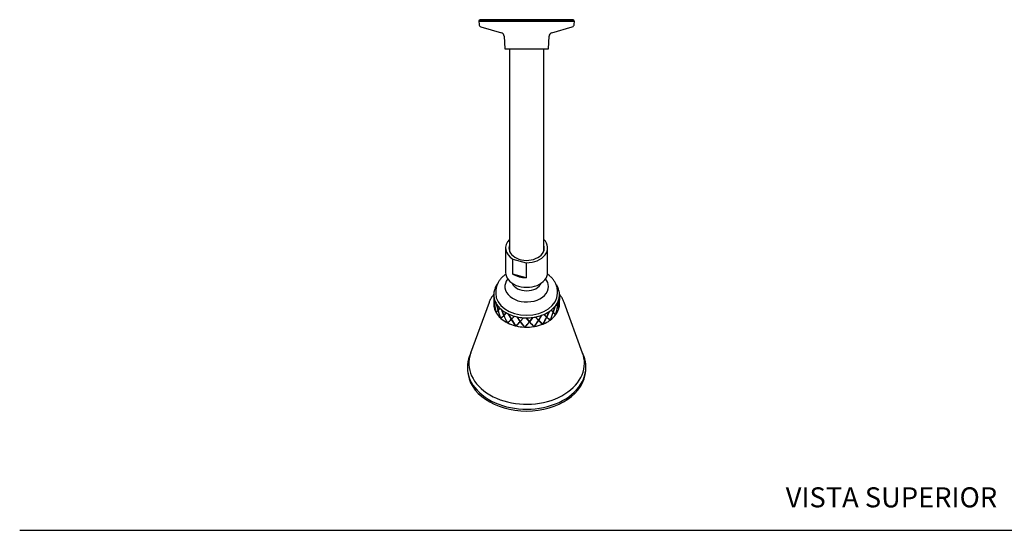
# Model space of a CAD drawing. Units: millimetres. Extents: x 0 to 594, y 0 to 421.
# Drawn here: x 0 to 295, y 210 to 363 of the extents above; entities that cross this region are included whole.
import ezdxf
from ezdxf.enums import TextEntityAlignment as Align
from ezdxf.lldxf.tags import DXFTag

# ---------------------------------------------------------------- set-up
doc = ezdxf.new("R2010")
doc.units = ezdxf.units.MM
for name, color, linetype in [('1-07-0001', 7, 'Continuous'), ('1-07-0002', 7, 'Continuous'), ('1-07-0072', 7, 'Continuous'), ('1-07-0143', 7, 'Continuous'), ('1-07-0144', 7, 'Continuous'), ('1-07-0201', 7, 'Continuous'), ('Default', 7, 'Continuous')]:
    doc.layers.add(name, color=color, linetype=linetype)
doc.styles.add('SEACAD_Arial', font='arial.ttf')
tags = doc.linetypes.add('HIDDEN2', pattern=[4.7625, 3.175, -1.5875]).pattern_tags.tags
tags[6:7] = [DXFTag(74, 4), DXFTag(75, 0), DXFTag(340, '0'), DXFTag(46, 0.0), DXFTag(50, 0.0), DXFTag(44, 0.0), DXFTag(45, 0.0)]
tags[4:5] = [DXFTag(74, 4), DXFTag(75, 0), DXFTag(340, '0'), DXFTag(46, 0.0), DXFTag(50, 0.0), DXFTag(44, 0.0), DXFTag(45, 0.0)]

# ---------------------------------------------------------------- blocks, each defined once
blk = doc.blocks.new('SE3')
at = {"layer": '1-07-0001', "color": 7, "linetype": 'Continuous'}
for p, q in [((145.48, 294.56), (145.48, 287.2)), ((158.06, 287.2), (158.06, 294.56)), ((147.64, 286.71), (147.64, 291.2)), ((147.64, 291.2), (151.67, 290.11)), ((151.67, 290.11), (151.67, 285.62)), ((151.67, 285.62), (147.64, 286.71))]:
    blk.add_line(p, q, dxfattribs=at)
for centre, major_axis, start_param, end_param in [((151.77, 294.56), (6.29, 0), 2.533444, 3.996497), ((151.77, 294.56), (-5.3, 0), 6.050514, 6.283185), ((151.77, 294.56), (-5.3, 0), 0, 3.374264), ((151.77, 294.56), (-6.29, 0), 1.554781, 3.749742), ((151.77, 293.03), (-5.3, 0), -0.232843, -0.205026), ((151.77, 293.03), (-5.3, 0), 3.346619, 3.374436), ((151.77, 287.2), (-6.29, 0), 0, 3.141593), ((151.77, 290.07), (-6.29, 0), 0.854904, 1.554781), ((151.77, 284.95), (-4.57, 0), 0.298438, 2.843154)]:
    blk.add_ellipse(centre, major_axis=major_axis, ratio=0.707107, start_param=start_param, end_param=end_param, dxfattribs=at)
at = {"layer": '1-07-0002', "color": 7, "linetype": 'Continuous'}
for p, q in [((141.93, 280.57), (141.93, 280.02)), ((141.94, 280.25), (141.94, 280.02)), ((141.94, 279.97), (141.94, 280.22)), ((142.5, 281.3), (142.5, 280.97)), ((161.04, 280.97), (161.04, 281.3)), ((161.61, 280.02), (161.61, 280.57)), ((141.93, 279.97), (141.93, 278.73)), ((141.93, 278.67), (141.93, 277.78)), ((142, 279.69), (142.18, 277.77)), ((142.19, 277.78), (142.01, 279.66)), ((142.21, 277.77), (142.18, 277.77)), ((142.46, 278.3), (142.19, 277.78)), ((142.19, 277.74), (142.48, 278.27)), ((142.21, 277.78), (142.19, 277.78)), ((142.21, 277.73), (142.19, 277.72)), ((142.47, 278.28), (142.21, 277.78)), ((142.75, 277.78), (143.2, 275.92)), ((143.21, 275.93), (142.77, 277.75)), ((160.65, 277.57), (161.04, 277.01)), ((161.02, 277.06), (160.67, 277.59)), ((161.05, 277.05), (160.68, 277.6)), ((161.33, 278.91), (161.05, 277.05)), ((161.06, 277.04), (161.34, 278.94)), ((161.6, 279), (161.49, 279.5)), ((161.49, 279.46), (161.6, 278.95)), ((161.6, 280.02), (161.6, 279)), ((161.6, 278.98), (161.6, 279.68)), ((161.61, 278.73), (161.61, 279.97)), ((161.61, 277.78), (161.61, 278.67)), ((142.65, 275.21), (142.63, 275.2)), ((143.22, 275.93), (143.2, 275.92)), ((143.74, 276.54), (143.21, 275.93)), ((143.23, 275.94), (143.21, 275.93)), ((143.23, 275.89), (143.21, 275.88)), ((143.22, 275.89), (143.77, 276.52)), ((143.75, 276.54), (143.23, 275.94)), ((144.22, 276.1), (144.91, 274.35)), ((144.93, 274.37), (144.26, 276.07)), ((144.59, 275.22), (144.93, 274.36)), ((144.93, 274.36), (144.91, 274.35)), ((145.67, 275.11), (144.93, 274.37)), ((144.95, 274.38), (144.93, 274.37)), ((144.94, 274.33), (144.93, 274.31)), ((144.94, 274.33), (145.7, 275.09)), ((145.69, 275.12), (144.95, 274.38)), ((146.31, 274.78), (147.18, 273.19)), ((146.33, 274.79), (147.19, 273.2)), ((147.2, 273.21), (146.35, 274.76)), ((156.26, 274.38), (155.36, 272.9)), ((155.38, 272.89), (156.29, 274.41)), ((155.39, 272.87), (156.3, 274.39)), ((156.94, 274.67), (157.77, 273.85)), ((156.95, 274.65), (157.78, 273.83)), ((157.8, 273.87), (157, 274.67)), ((158.55, 275.52), (157.8, 273.87)), ((157.8, 273.87), (158.36, 275.1)), ((157.82, 273.86), (158.58, 275.54)), ((159.1, 275.92), (159.73, 275.25)), ((159.73, 275.31), (159.11, 275.96)), ((159.75, 275.3), (159.13, 275.95)), ((159.73, 275.31), (159.75, 275.3)), ((159.73, 275.25), (159.75, 275.24)), ((159.74, 275.29), (159.76, 275.28)), ((160.28, 277.08), (159.75, 275.3)), ((159.76, 275.28), (160.31, 277.1)), ((160.43, 274.52), (160.46, 274.51)), ((160.51, 274.63), (160.54, 274.62)), ((161.02, 277.06), (161.05, 277.05)), ((161.03, 277.05), (161.06, 277.04)), ((161.38, 276.38), (161.41, 276.37)), ((143.94, 273.59), (143.92, 273.58)), ((144.05, 273.5), (144.03, 273.48)), ((145.93, 272.2), (145.91, 272.19)), ((146.11, 272.11), (146.09, 272.1)), ((147.19, 273.2), (147.18, 273.19)), ((148.09, 274.11), (147.2, 273.21)), ((147.21, 273.17), (147.2, 273.15)), ((147.22, 273.18), (148.13, 274.1)), ((147.23, 273.19), (147.22, 273.18)), ((147.23, 273.19), (148.14, 274.12)), ((148.84, 273.92), (149.82, 272.52)), ((148.85, 273.94), (149.82, 272.54)), ((149.84, 272.55), (148.89, 273.91)), ((149.82, 272.54), (149.82, 272.52)), ((150.81, 273.64), (149.84, 272.55)), ((149.84, 272.51), (149.84, 272.49)), ((149.86, 272.52), (150.86, 273.64)), ((149.87, 272.54), (149.86, 272.52)), ((149.87, 272.54), (150.86, 273.66)), ((151.61, 273.63), (152.61, 272.43)), ((151.61, 273.61), (152.61, 272.41)), ((152.64, 272.44), (151.66, 273.61)), ((152.61, 272.43), (152.61, 272.41)), ((152.63, 272.4), (152.64, 272.38)), ((153.61, 273.73), (152.64, 272.44)), ((152.66, 272.43), (153.65, 273.75)), ((152.66, 272.42), (153.66, 273.74)), ((152.66, 272.43), (152.66, 272.42)), ((154.38, 273.88), (155.33, 272.88)), ((154.38, 273.86), (155.34, 272.86)), ((155.36, 272.9), (154.43, 273.87)), ((155.33, 272.88), (155.34, 272.86)), ((155.35, 272.85), (155.36, 272.84)), ((155.38, 272.89), (155.39, 272.87)), ((156.52, 271.71), (156.53, 271.69)), ((156.71, 271.79), (156.73, 271.77)), ((157.77, 273.85), (157.78, 273.83)), ((157.78, 273.89), (157.8, 273.87)), ((157.78, 273.83), (157.8, 273.82)), ((157.8, 273.87), (157.82, 273.86)), ((158.78, 272.93), (158.8, 272.91)), ((158.9, 273.01), (158.92, 273)), ((148.39, 271.27), (148.38, 271.25)), ((148.6, 271.21), (148.59, 271.2)), ((151.12, 270.86), (151.12, 270.84)), ((151.34, 270.85), (151.34, 270.83)), ((153.91, 271.01), (153.91, 270.99)), ((154.12, 271.04), (154.13, 271.03))]:
    blk.add_line(p, q, dxfattribs=at)
for centre, radius, start, end in [((146.86, 280.57), 4.94, 183.6942, 184.0569), ((156.67, 280.57), 4.94, 3.6942, 4.0569), ((177.2, 278.74), 35.27, 180.009, 182.4732), ((177.16, 278.68), 35.24, 180.0085, 182.3273), ((145.16, 276.43), 3.26, 155.7438, 167.6257), ((145.2, 276.36), 3.31, 155.5947, 167.1503), ((145.18, 276.44), 3.25, 155.8172, 156.7118), ((176.17, 281.88), 34.23, 186.9466, 191.1039), ((176.21, 281.83), 34.27, 186.885, 190.9619), ((126.98, 279.97), 34.63, 354.1903, 358.3123), ((126.92, 279.92), 34.69, 354.3378, 358.3801), ((159.34, 278.74), 2.28, 359.8622, 6.2287), ((159.35, 278.68), 2.26, 359.8655, 6.5308), ((154.64, 266.29), 14.96, 139.892, 143.4123), ((154.53, 266.45), 14.75, 140.0218, 143.5939), ((154.82, 266.09), 15.19, 139.8491, 143.2703), ((176.16, 284.82), 34.14, 195.1828, 199.2195), ((176.06, 284.83), 34.03, 195.2285, 199.3529), ((-17.02, 437.93), 230.18, 314.4021, 314.7101), ((-25.08, 445.35), 241.12, 314.5421, 314.836), ((-18.94, 439.83), 232.91, 314.4142, 314.7142), ((176.78, 287.82), 34.6, 202.9688, 206.8491), ((176.77, 287.79), 34.56, 202.9277, 206.8086), ((176.62, 287.77), 34.41, 202.997, 206.9701), ((127.52, 285.91), 33.93, 337.6066, 341.7068), ((127.44, 285.88), 34.02, 337.7543, 341.7732), ((134.73, 252.22), 34.03, 40.955, 42.7059), ((134.72, 251.89), 34.23, 41.2945, 43.0082), ((134.06, 251.46), 35.04, 41.1294, 42.8289), ((127.66, 282.99), 33.91, 345.6564, 349.8336), ((127.59, 282.95), 33.98, 345.8062, 349.9019), ((156.63, 274.31), 5.19, 23.543, 31.8906), ((156.58, 274.18), 5.28, 24.1804, 32.2357), ((156.59, 274.25), 5.27, 23.7574, 31.9623), ((114.83, 305.92), 46.02, 312.7261, 314.658), ((114.55, 306.16), 46.42, 312.7998, 314.6855), ((114.64, 305.97), 46.22, 312.9037, 314.7963), ((177.83, 290.85), 35.38, 210.0182, 213.6486), ((177.81, 290.81), 35.33, 209.964, 213.596), ((177.6, 290.73), 35.09, 210.0274, 213.7539), ((121.87, 298.27), 38, 314.593, 317.3509), ((121.68, 298.39), 38.25, 314.6961, 317.3921), ((121.79, 298.23), 38.06, 314.7779, 317.4853), ((179.21, 293.9), 36.33, 216.0685, 219.3653), ((179.23, 293.96), 36.4, 216.1361, 219.4306), ((178.91, 293.72), 35.97, 216.1243, 219.5166), ((151.76, 287.43), 13.83, 266.0568, 266.2394), ((124.31, 294.7), 36.02, 318.5093, 321.7798), ((124.27, 294.64), 36.04, 318.6961, 321.9077), ((124.17, 294.76), 36.21, 318.6299, 321.8303), ((151.77, 287.53), 13.92, 269.327, 269.5398), ((181.33, 297.37), 38.04, 221.0189, 223.8642), ((181.35, 297.43), 38.1, 221.101, 223.9444), ((180.91, 297.03), 37.47, 221.0646, 224.0056), ((125.75, 291.73), 35.1, 323.8389, 327.4771), ((125.71, 291.67), 35.11, 324.0252, 327.5976), ((125.63, 291.75), 35.24, 323.9716, 327.5345), ((186.23, 303.15), 43.26, 224.4538, 226.6202), ((186.2, 303.2), 43.28, 224.5525, 226.7198), ((185.49, 302.44), 42.19, 224.4847, 226.7446), ((126.81, 288.82), 34.41, 330.271, 334.1849), ((126.78, 288.75), 34.41, 330.4547, 334.2969), ((126.71, 288.81), 34.51, 330.4127, 334.2476), ((211.44, 328.5), 76.56, 225.5222, 226.5407), ((214.12, 331.64), 80.72, 225.7531, 226.7044), ((210.99, 328.24), 76.06, 225.641, 226.6668), ((151.77, 284.68), 13.84, 267.3268, 267.5236), ((151.77, 284.7), 13.88, 267.3268, 267.5236), ((151.77, 284.7), 13.86, 268.0513, 268.2425), ((151.77, 284.72), 13.9, 268.0513, 268.2425)]:
    blk.add_arc(centre, radius, start, end, dxfattribs=at)
for centre, major_axis, start_param, end_param in [((151.77, 280.57), (-9.84, 0), 5.843428, 6.043209), ((151.77, 280.57), (-9.84, 0), -0.480397, -0.44501), ((151.77, 282.99), (6.52, 0), 2.624981, 6.283185), ((151.77, 282.99), (6.52, 0), 0, 0.516611), ((151.77, 280.57), (9.84, 0), 0.417041, 0.473016), ((151.77, 280.57), (9.84, 0), 0.335709, 0.411788), ((151.77, 280.57), (9.84, 0), 2.987435, 3.187216), ((151.77, 280.57), (-9.84, 0), 0.05011, 0.126188), ((151.77, 280.57), (-9.84, 0), 6.047696, 6.123774), ((151.77, 280.97), (9.27, 0), 3.141593, 6.283185), ((151.77, 280.57), (9.84, 0), 0.131441, 0.331223), ((151.77, 280.57), (-9.84, 0), 2.987435, 3.187216), ((151.77, 280.57), (9.84, 0), 0.05011, 0.126188), ((151.77, 277.78), (9.84, 0), 3.141593, 3.218458), ((151.77, 280.57), (-9.84, 0), 0.131441, 0.331223), ((151.77, 280.57), (-9.84, 0), 0.335709, 0.411788), ((151.77, 280.57), (-9.84, 0), 0.417041, 0.616822), ((151.77, 280.57), (9.84, 0), -0.521089, -0.44501), ((151.77, 280.57), (9.84, 0), 5.843428, 6.043209), ((151.77, 280.57), (9.84, 0), 6.047696, 6.123774), ((151.77, 277.78), (-9.84, 0), 2.955426, 3.141593), ((151.77, 277.78), (-9.84, 0), 0.099433, 0.362465), ((151.77, 277.78), (-9.84, 0), 0.385032, 0.648064), ((151.77, 280.57), (-9.84, 0), 0.621308, 0.697387), ((151.77, 280.57), (-9.84, 0), 0.70264, 0.902421), ((151.77, 280.57), (-9.84, 0), 0.906908, 0.982986), ((151.77, 280.57), (-9.84, 0), 0.988239, 1.188021), ((151.77, 280.57), (9.84, 0), 4.98663, 5.186411), ((151.77, 280.57), (9.84, 0), -1.092288, -1.016209), ((151.77, 280.57), (9.84, 0), 5.272229, 5.472011), ((151.77, 280.57), (9.84, 0), -0.806688, -0.73061), ((151.77, 277.78), (9.84, 0), 5.52582, 5.788852), ((151.77, 280.57), (9.84, 0), 5.557829, 5.75761), ((151.77, 277.78), (9.84, 0), 5.811419, 6.074451), ((151.77, 277.78), (-9.84, 0), 0.670631, 0.933663), ((151.77, 277.78), (-9.84, 0), 0.956231, 1.219263), ((151.77, 280.57), (-9.84, 0), 1.192507, 1.268586), ((151.77, 280.57), (-9.84, 0), 1.273839, 1.47362), ((151.77, 280.57), (-9.84, 0), 1.478106, 1.554185), ((151.77, 280.57), (-9.84, 0), 1.559438, 1.759219), ((151.77, 280.57), (9.84, 0), -1.377887, -1.301808), ((151.77, 277.78), (9.84, 0), 4.954621, 5.217653), ((151.77, 277.78), (9.84, 0), 5.240221, 5.503253), ((151.77, 277.78), (-9.84, 0), 1.24183, 1.504862), ((151.77, 277.78), (-9.84, 0), 1.527429, 1.790461)]:
    blk.add_ellipse(centre, major_axis=major_axis, ratio=0.707107, start_param=start_param, end_param=end_param, dxfattribs=at)
for points, knots in [([(145.53, 286.7), (145.49, 286.67), (145.31, 286.54), (145, 286.3), (144.6, 285.95), (144.24, 285.58), (143.9, 285.19), (143.6, 284.79), (143.34, 284.37), (143.11, 283.94), (142.92, 283.5), (142.76, 283.05), (142.64, 282.6), (142.55, 282.14), (142.5, 281.7), (142.5, 281.44), (142.5, 281.3)], [0.7411708, 0.7411708, 0.7411708, 0.7411708, 0.74628, 0.7669644, 0.7875619, 0.8080415, 0.8283734, 0.8485319, 0.8684986, 0.8882634, 0.9078261, 0.9271961, 0.946391, 0.9654355, 0.98436, 1, 1, 1, 1]), ([(161.04, 281.3), (161.04, 281.31), (161.05, 281.46), (161.02, 281.78), (160.97, 282.23), (160.88, 282.68), (160.76, 283.12), (160.6, 283.55), (160.41, 283.98), (160.18, 284.4), (159.92, 284.8), (159.63, 285.19), (159.31, 285.57), (158.96, 285.93), (158.58, 286.27), (158.26, 286.52), (158.06, 286.66), (158.01, 286.7)], [0, 0, 0, 0, 0.0004557, 0.0192498, 0.03802, 0.0567988, 0.0756235, 0.0945296, 0.1135492, 0.1327098, 0.1520327, 0.1715321, 0.1912138, 0.2110752, 0.2311056, 0.2512873, 0.2585287, 0.2585287, 0.2585287, 0.2585287])]:
    blk.add_open_spline(points, degree=3, knots=knots, dxfattribs=at)
for points in [[(142.89, 283.56), (142.87, 283.55), (142.86, 283.53)], [(160.79, 283.35), (160.78, 283.37), (160.77, 283.39)], [(142.05, 281.67), (142.05, 281.65), (142.04, 281.64)], [(142.21, 282.22), (142.2, 282.21), (142.2, 282.19)], [(161.08, 282.83), (161.07, 282.85), (161.06, 282.86)], [(161.53, 281.44), (161.53, 281.46), (161.53, 281.48)], [(142, 279.69), (142.01, 279.67), (142.01, 279.66)], [(142.46, 278.3), (142.47, 278.29), (142.48, 278.27)], [(142.75, 277.78), (142.76, 277.77), (142.77, 277.75)], [(160.65, 277.57), (160.66, 277.59), (160.68, 277.6)], [(161.33, 278.91), (161.33, 278.93), (161.34, 278.94)], [(161.49, 279.46), (161.49, 279.48), (161.49, 279.5)], [(141.96, 277.25), (141.96, 277.23), (141.96, 277.22)], [(141.96, 277.22), (141.96, 277.17), (141.97, 277.13)], [(141.97, 277.13), (141.97, 277.11), (141.98, 277.09)], [(142.57, 275.32), (142.57, 275.3), (142.58, 275.28)], [(142.58, 275.28), (142.61, 275.24), (142.63, 275.2)], [(142.63, 275.2), (142.64, 275.18), (142.65, 275.17)], [(142.65, 275.21), (142.66, 275.2), (142.66, 275.19)], [(143.74, 276.54), (143.75, 276.53), (143.77, 276.52)], [(144.22, 276.1), (144.24, 276.08), (144.26, 276.07)], [(145.67, 275.11), (145.69, 275.1), (145.7, 275.09)], [(146.31, 274.78), (146.33, 274.77), (146.35, 274.76)], [(156.26, 274.38), (156.28, 274.38), (156.3, 274.39)], [(156.95, 274.65), (156.97, 274.66), (157, 274.67)], [(158.55, 275.52), (158.56, 275.53), (158.58, 275.54)], [(159.1, 275.92), (159.12, 275.94), (159.13, 275.95)], [(160.28, 277.08), (160.29, 277.09), (160.31, 277.1)], [(160.41, 274.49), (160.42, 274.5), (160.43, 274.52)], [(160.43, 274.48), (160.44, 274.5), (160.46, 274.51)], [(160.46, 274.51), (160.49, 274.55), (160.52, 274.59)], [(160.52, 274.59), (160.53, 274.61), (160.54, 274.62)], [(161.4, 276.34), (161.4, 276.36), (161.41, 276.37)], [(161.41, 276.37), (161.42, 276.42), (161.43, 276.46)], [(161.43, 276.46), (161.44, 276.48), (161.44, 276.5)], [(143.92, 273.58), (143.94, 273.57), (143.95, 273.56)], [(143.95, 273.56), (143.99, 273.52), (144.03, 273.48)], [(144.03, 273.48), (144.04, 273.47), (144.06, 273.46)], [(144.05, 273.5), (144.06, 273.48), (144.08, 273.47)], [(145.91, 272.19), (145.93, 272.18), (145.95, 272.17)], [(145.95, 272.17), (146, 272.14), (146.06, 272.12)], [(146.06, 272.12), (146.07, 272.11), (146.09, 272.1)], [(146.07, 272.13), (146.09, 272.12), (146.11, 272.11)], [(148.09, 274.11), (148.11, 274.11), (148.13, 274.1)], [(148.84, 273.92), (148.86, 273.92), (148.89, 273.91)], [(153.61, 273.73), (153.63, 273.73), (153.66, 273.74)], [(154.38, 273.86), (154.41, 273.86), (154.43, 273.87)], [(156.52, 271.71), (156.54, 271.72), (156.56, 271.73)], [(156.53, 271.69), (156.55, 271.7), (156.57, 271.71)], [(156.57, 271.71), (156.63, 271.73), (156.69, 271.75)], [(156.69, 271.75), (156.71, 271.76), (156.73, 271.77)], [(158.75, 272.9), (158.77, 272.91), (158.78, 272.93)], [(158.77, 272.89), (158.78, 272.9), (158.8, 272.91)], [(158.8, 272.91), (158.84, 272.95), (158.89, 272.98)], [(158.89, 272.98), (158.91, 272.99), (158.92, 273)], [(148.38, 271.25), (148.4, 271.24), (148.42, 271.24)], [(148.39, 271.27), (148.4, 271.26), (148.41, 271.26)], [(148.42, 271.24), (148.48, 271.22), (148.55, 271.21)], [(148.55, 271.22), (148.58, 271.22), (148.6, 271.21)], [(148.55, 271.21), (148.57, 271.2), (148.59, 271.2)], [(151.17, 270.84), (151.23, 270.83), (151.3, 270.83)], [(153.91, 271.01), (153.93, 271.01), (153.95, 271.02)], [(153.91, 270.99), (153.94, 270.99), (153.96, 271)], [(153.96, 271), (154.02, 271.01), (154.08, 271.02)], [(154.08, 271.02), (154.11, 271.02), (154.13, 271.03)], [(154.1, 271.04), (154.11, 271.04), (154.12, 271.04)]]:
    blk.add_open_spline(points, degree=2, dxfattribs=at)
at = {"layer": '1-07-0072', "color": 7, "linetype": 'Continuous'}
for p, q in [((137.85, 362.85), (165.69, 362.85)), ((165.65, 362.85), (137.89, 362.85)), ((137.48, 362.45), (166.06, 362.45)), ((137.48, 362.45), (137.52, 361.45)), ((138.09, 360.72), (144.24, 358.95)), ((159.3, 358.95), (165.45, 360.72)), ((166.02, 361.45), (166.06, 362.45)), ((145.06, 357.89), (145.2, 354.09)), ((158.34, 354.09), (158.48, 357.89)), ((145.2, 354.09), (158.34, 354.09))]:
    blk.add_line(p, q, dxfattribs=at)
for centre, radius, start, end in [((137.88, 362.45), 0.397, 94.1171, 180), ((137.89, 362.06), 0.794, 90, 92.9109), ((165.65, 362.06), 0.794, 87.0891, 90), ((165.66, 362.45), 0.397, 0, 85.8829), ((138.31, 361.48), 0.794, 182, 254), ((165.23, 361.48), 0.794, 286, 358), ((143.92, 357.85), 1.14, 2, 74), ((159.62, 357.85), 1.14, 106, 178)]:
    blk.add_arc(centre, radius, start, end, dxfattribs=at)
at = {"layer": '1-07-0143', "color": 7, "linetype": 'Continuous'}
for p, q in [((140.52, 278.23), (134.99, 263.06)), ((168.54, 263.06), (163.02, 278.23)), ((135.04, 263.17), (134.65, 262.2)), ((168.88, 262.2), (168.5, 263.17))]:
    blk.add_line(p, q, dxfattribs=at)
for centre, major_axis, start_param, end_param in [((151.77, 276.19), (-11.62, 0), 3.393579, 3.396298), ((151.77, 260), (17.32, 0), 2.889606, 6.283185), ((151.77, 260), (17.32, 0), 0, 0.251986), ((151.77, 258.84), (17.76, 0), 2.870329, 6.283185), ((151.77, 258.84), (17.76, 0), 0, 0.271264)]:
    blk.add_ellipse(centre, major_axis=major_axis, ratio=0.707107, start_param=start_param, end_param=end_param, dxfattribs=at)
for points, knots in [([(141.93, 280.66), (141.82, 280.52), (141.6, 280.24), (141.29, 279.79), (141.01, 279.33), (140.77, 278.85), (140.61, 278.48), (140.54, 278.28), (140.52, 278.23)], [0.8895113, 0.8895113, 0.8895113, 0.8895113, 0.9098342, 0.9312805, 0.9525586, 0.9736617, 0.9945904, 1, 1, 1, 1]), ([(163.01, 278.26), (162.95, 278.4), (162.85, 278.68), (162.63, 279.13), (162.38, 279.59), (162.09, 280.03), (161.82, 280.39), (161.66, 280.6), (161.6, 280.66)], [0, 0, 0, 0, 0.0168608, 0.0374022, 0.0580818, 0.0789131, 0.0999036, 0.1097212, 0.1097212, 0.1097212, 0.1097212])]:
    blk.add_open_spline(points, degree=3, knots=knots, dxfattribs=at)
at = {"layer": '1-07-0144', "color": 7, "linetype": 'Continuous'}
blk.add_ellipse((151.77, 258.25), major_axis=(17.72, 0), ratio=0.707107, start_param=3.175835, end_param=6.248943, dxfattribs=at)
at = {"layer": '1-07-0201', "color": 7, "linetype": 'Continuous'}
for p, q in [((146.61, 354.09), (146.61, 341.93)), ((156.93, 341.93), (156.93, 354.09)), ((146.61, 341.93), (146.61, 303.07)), ((156.93, 303.07), (156.93, 341.93)), ((146.61, 303.07), (146.61, 293.93)), ((156.93, 293.93), (156.93, 303.07))]:
    blk.add_line(p, q, dxfattribs=at)
for start_param, end_param in [(3.141593, 3.218454), (6.206324, 6.283185)]:
    blk.add_ellipse((151.77, 293.93), major_axis=(5.16, 0), ratio=0.707107, start_param=start_param, end_param=end_param, dxfattribs=at)

msp = doc.modelspace()

# ---------------------------------------------------------------- linework, layer by layer
at = {"layer": 'Default', "color": 7, "linetype": 'HIDDEN2'}
msp.add_line((-0.09, 210.04), (593.8, 210.04), dxfattribs=at)

# ---------------------------------------------------------------- block references
at = {"layer": 'Default'}
msp.add_blockref('SE3', (0, 0), dxfattribs=at)

# ---------------------------------------------------------------- texts
at = {"layer": 'Default', "color": 7, "linetype": 'Continuous', "style": 'SEACAD_Arial'}
msp.add_text('VISTA SUPERIOR', height=6, dxfattribs=at).set_placement((229.38, 222.9), align=Align.TOP_LEFT)

doc.saveas('drawing.dxf')
